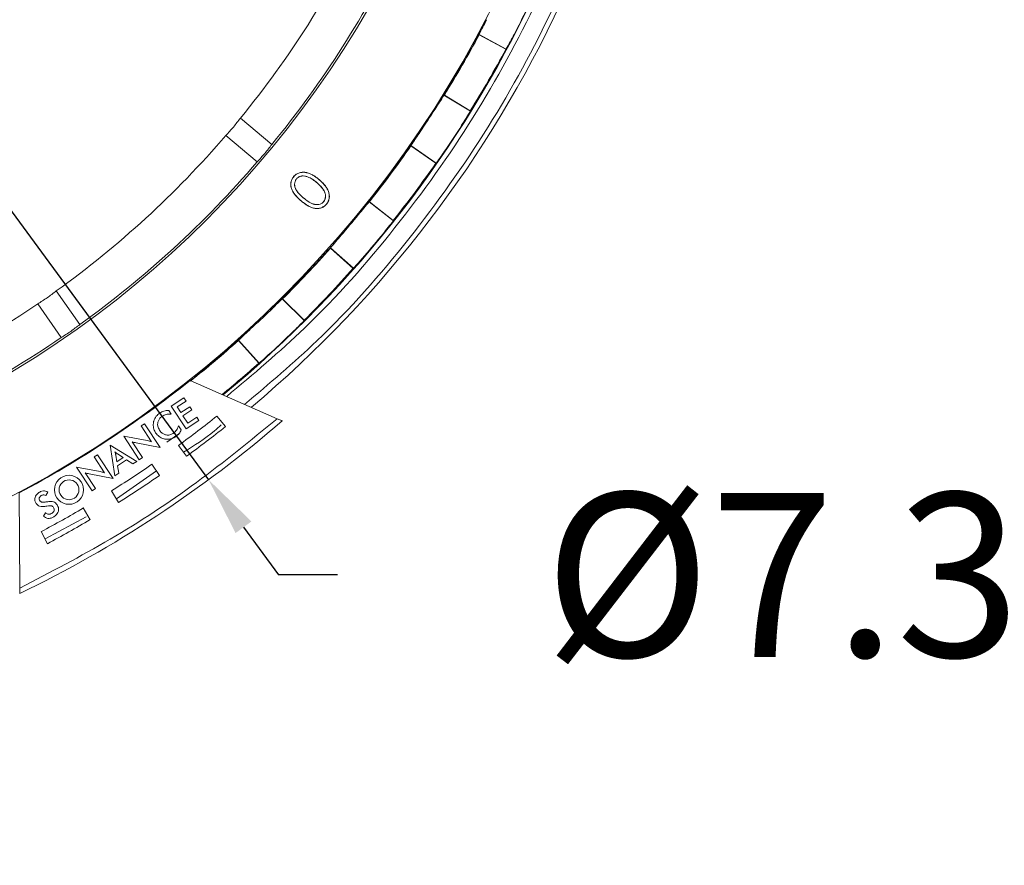
# Model space of a CAD drawing. Extents: x 0 to 113, y 0 to 88.
# Drawn here: x 29 to 32, y 52 to 55 of the extents above; entities that cross this region are included whole.
import ezdxf

# ---------------------------------------------------------------- set-up
doc = ezdxf.new("R2010")
doc.units = 0
doc.header["$LTSCALE"] = 0.75
doc.header["$MEASUREMENT"] = 0
doc.header["$PDMODE"] = 35
doc.layers.get('0').update_dxf_attribs({"linetype": 'CONTINUOUS'})
doc.layers.get('Defpoints').update_dxf_attribs({"linetype": 'CONTINUOUS', "lineweight": 25})
doc.layers.add('A-BRACKET-DETAIL', color=3, linetype='CONTINUOUS', lineweight=0)
doc.styles.get("Standard").update_dxf_attribs({"font": 'ARRomS.shx'})
doc.dimstyles.get("Standard").update_dxf_attribs({"dimtxt": 0.125, "dimasz": 0.18, "dimexe": 0.1, "dimexo": 0.1, "dimgap": 0.09, "dimtad": 0, "dimtih": 1, "dimtoh": 1, "dimzin": 0, "dimdsep": 46, "dimtxsty": 'Standard', "dimcen": 0, "dimclrd": 1, "dimclre": 1, "dimclrt": 4, "dimadec": 0, "dimazin": 0, "dimtfac": 1, "dimtmove": 0, "dimatfit": 3, "dimfxl": 1, "dimtolj": 1, "dimtzin": 0, "dimarcsym": 0})

# ---------------------------------------------------------------- blocks, each defined once
blk = doc.blocks.new('*D22')
at = {"color": 1, "lineweight": -2}
for p, q in [((29.0707, 78.1977), (38.8557, 78.1977)), ((38.7557, 78.0177), (38.7557, 56.9199)), ((38.7557, 34.856), (38.7557, 55.9795)), ((29.1994, 34.676), (38.8557, 34.676))]:
    blk.add_line(p, q, dxfattribs=at)
at = {"color": 1}
for points in [[(38.7857, 78.0177), (38.7257, 78.0177), (38.7557, 78.1977)], [(38.7257, 34.856), (38.7857, 34.856), (38.7557, 34.676)]]:
    blk.add_solid(points, dxfattribs=at)
at = {"layer": 'Defpoints', "color": 0}
for p in [(28.9707, 78.1977), (38.7557, 78.1977), (29.0994, 34.676)]:
    blk.add_point(p, dxfattribs=at)
at = {"color": 4, "insert": (38.7557, 56.4497), "char_height": 0.5, "attachment_point": 5}
blk.add_mtext('\\A1;43.52 [1105.4]', dxfattribs=at)
blk = doc.blocks.new('*D26')
at = {"color": 1, "lineweight": -2}
for p, q in [((25.3331, 59.5538), (25.2265, 59.6988)), ((25.4397, 59.4087), (29.809, 53.465)), ((29.9156, 53.32), (30.0222, 53.1749)), ((30.2022, 53.1749), (30.0222, 53.1749))]:
    blk.add_line(p, q, dxfattribs=at)
at = {"color": 1}
for points in [[(25.3089, 59.536), (25.3573, 59.5715), (25.4397, 59.4087)], [(29.9398, 53.3377), (29.8914, 53.3022), (29.809, 53.465)]]:
    blk.add_solid(points, dxfattribs=at)
at = {"layer": 'Defpoints', "color": 0}
for p in [(25.4397, 59.4087), (29.809, 53.465)]:
    blk.add_point(p, dxfattribs=at)
at = {"color": 4, "insert": (33.1602, 53.1749), "char_height": 0.5, "attachment_point": 5}
blk.add_mtext('\\A1;%%c7.38 [%%c187.4]', dxfattribs=at)

msp = doc.modelspace()

# ---------------------------------------------------------------- linework, layer by layer
at = {"layer": 'A-BRACKET-DETAIL', "linetype": 'Continuous', "lineweight": 15}
for p, q in [((30.6344, 54.8212), (30.6341, 54.8223)), ((30.6341, 54.8223), (30.717, 54.7778)), ((30.7159, 54.7775), (30.6344, 54.8212)), ((30.717, 54.7778), (30.7159, 54.7775)), ((30.5271, 54.6371), (30.5282, 54.6373)), ((30.6075, 54.5881), (30.5271, 54.6371)), ((30.5282, 54.6373), (30.6072, 54.5892)), ((29.9063, 54.5673), (30.0021, 54.487)), ((30.6072, 54.5892), (30.6075, 54.5881)), ((29.9575, 54.4339), (29.8618, 54.5142)), ((30.4265, 54.4827), (30.4263, 54.4838)), ((30.4263, 54.4838), (30.5035, 54.43)), ((30.5024, 54.4298), (30.4265, 54.4827)), ((30.5035, 54.43), (30.5024, 54.4298)), ((30.0687, 54.3885), (30.0685, 54.3887)), ((30.1112, 54.3882), (30.1111, 54.3879)), ((30.0772, 54.3819), (30.0774, 54.3818)), ((30.1386, 54.3709), (30.1388, 54.3711)), ((30.1461, 54.3795), (30.1463, 54.3797)), ((30.0918, 54.3148), (30.0916, 54.3146)), ((30.1686, 54.3046), (30.1684, 54.3048)), ((30.2985, 54.3123), (30.2996, 54.3124)), ((30.3727, 54.2543), (30.2985, 54.3123)), ((30.2996, 54.3124), (30.3725, 54.2554)), ((30.3725, 54.2554), (30.3727, 54.2543)), ((30.1807, 54.1706), (30.1806, 54.1717)), ((30.1806, 54.1717), (30.251, 54.1093)), ((30.2499, 54.1092), (30.1807, 54.1706)), ((30.251, 54.1093), (30.2499, 54.1092)), ((29.3447, 54.0404), (29.4164, 53.938)), ((29.3596, 53.8983), (29.2879, 54.0007)), ((30.0338, 54.0162), (30.0349, 54.0162)), ((30.1007, 53.95), (30.0338, 54.0162)), ((30.0349, 54.0162), (30.1007, 53.9511)), ((30.1007, 53.9511), (30.1007, 53.95)), ((29.9003, 53.8892), (29.9003, 53.8903)), ((29.9003, 53.8903), (29.9631, 53.8201)), ((29.962, 53.8202), (29.9003, 53.8892)), ((29.9631, 53.8201), (29.962, 53.8202)), ((29.7529, 53.7675), (29.7497, 53.7689)), ((29.7529, 53.7675), (30.0187, 53.6509)), ((29.734, 53.7144), (29.6954, 53.689)), ((29.7129, 53.6868), (29.7403, 53.7048)), ((29.7403, 53.7048), (29.734, 53.7144)), ((29.6945, 53.6643), (29.6876, 53.676)), ((29.6954, 53.689), (29.7409, 53.6198)), ((29.7243, 53.6695), (29.7129, 53.6868)), ((29.7517, 53.6875), (29.7243, 53.6695)), ((29.7308, 53.6596), (29.7582, 53.6776)), ((29.7582, 53.6776), (29.7517, 53.6875)), ((29.7455, 53.6373), (29.7308, 53.6596)), ((29.7409, 53.6198), (29.7795, 53.6452)), ((29.7729, 53.6553), (29.7455, 53.6373)), ((29.7795, 53.6452), (29.7729, 53.6553)), ((29.8344, 53.6587), (29.8608, 53.6269)), ((29.614, 53.6355), (29.6036, 53.6287)), ((29.6036, 53.6287), (29.6352, 53.5807)), ((29.6612, 53.5636), (29.614, 53.6355)), ((29.7258, 53.6165), (29.7174, 53.6292)), ((29.6221, 53.5841), (29.5504, 53.5975)), ((29.5504, 53.5975), (29.5976, 53.5256)), ((29.608, 53.5324), (29.5764, 53.5805)), ((29.5881, 53.5772), (29.6612, 53.5636)), ((29.6814, 53.5789), (29.7183, 53.6044)), ((29.5902, 53.5207), (29.5094, 53.5706)), ((29.5094, 53.5706), (29.5232, 53.4767)), ((29.7419, 53.5363), (29.7176, 53.5696)), ((29.4703, 53.541), (29.4599, 53.5342)), ((29.4599, 53.5342), (29.4915, 53.4862)), ((29.5176, 53.4691), (29.4703, 53.541)), ((29.5293, 53.5197), (29.526, 53.5401)), ((29.5486, 53.5323), (29.5293, 53.5197)), ((29.5312, 53.5435), (29.5486, 53.5323)), ((29.5314, 53.5076), (29.5587, 53.5256)), ((29.5587, 53.5256), (29.5783, 53.5129)), ((29.5783, 53.5129), (29.5902, 53.5207)), ((29.5976, 53.5256), (29.608, 53.5324)), ((29.4784, 53.4897), (29.4067, 53.5031)), ((29.4067, 53.5031), (29.454, 53.4312)), ((29.4643, 53.438), (29.4327, 53.4861)), ((29.5279, 53.4069), (29.6501, 53.4915)), ((29.535, 53.4845), (29.5314, 53.5076)), ((29.6361, 53.5119), (29.6594, 53.4779)), ((29.4445, 53.4827), (29.5176, 53.4691)), ((29.5232, 53.4767), (29.535, 53.4845)), ((29.3129, 53.4168), (29.3187, 53.4272)), ((29.454, 53.4312), (29.4643, 53.438)), ((29.5346, 53.3958), (29.5133, 53.4311)), ((29.2331, 53.1344), (29.2315, 53.4246)), ((29.4271, 53.3787), (29.4481, 53.3431)), ((29.3122, 53.3637), (29.3059, 53.3537)), ((29.3104, 53.2844), (29.4358, 53.3516)), ((29.3178, 53.2699), (29.299, 53.3067))]:
    msp.add_line(p, q, dxfattribs=at)
at = {"layer": 'A-BRACKET-DETAIL', "linetype": 'Continuous', "lineweight": 15, "flags": 128}
for points in [[(30.0989, 54.3236), (30.0989, 54.3237), (30.099, 54.3238)], [(30.1601, 54.3124), (30.16, 54.3125), (30.1599, 54.3125)]]:
    msp.add_lwpolyline(points, dxfattribs=at)
at = {"layer": 'A-BRACKET-DETAIL', "linetype": 'Continuous', "lineweight": 15}
for centre, radius in [((27.6244, 56.4369), 3.4119), ((27.6244, 56.4369), 3.0815), ((29.3834, 53.4341), 0.0442), ((29.3834, 53.4342), 0.0302)]:
    msp.add_circle(centre, radius, dxfattribs=at)
for centre, radius, start, end in [((27.6244, 56.4369), 3.5115, 309.4012, 360), ((27.6244, 56.4369), 3.5957, 310.0804, 360), ((27.6244, 56.4369), 2.95, 320.6728, 334.3272), ((27.6244, 56.4369), 3.075, 320.6455, 334.3545), ((27.6244, 56.4369), 3.51, 332.6118, 334.0548), ((27.6244, 56.4369), 3.415, 327.3534, 332.6345), ((27.6244, 56.4369), 3.4162, 328.213, 331.7751), ((27.6244, 56.4369), 3.51, 327.3881, 332.6118), ((27.6244, 56.4369), 3.5088, 328.2242, 331.7756), ((27.6244, 56.4369), 3.415, 325.9678, 327.3534), ((27.6244, 56.4369), 3.51, 325.9451, 327.3881), ((27.6244, 56.4369), 2.95, 305.6728, 319.3272), ((27.6244, 56.4369), 3.415, 320.6867, 325.9678), ((27.6244, 56.4369), 3.4162, 321.5464, 325.1084), ((27.6244, 56.4369), 3.51, 320.7215, 325.9451), ((27.6244, 56.4369), 3.075, 305.6455, 319.3545), ((27.6244, 56.4369), 3.5088, 321.5575, 325.109), ((27.6244, 56.4369), 3.415, 319.3012, 320.6867), ((27.6244, 56.4369), 3.415, 314.0201, 319.3012), ((27.6244, 56.4369), 3.51, 319.2785, 320.7215), ((27.6244, 56.4369), 3.4162, 314.8797, 318.4418), ((27.6244, 56.4369), 3.51, 314.0548, 319.2785), ((27.6244, 56.4369), 3.5088, 314.8909, 318.4423), ((27.6244, 56.4369), 2.95, 290.6728, 304.3272), ((27.6244, 56.4369), 3.415, 312.6345, 314.0201), ((27.6244, 56.4369), 3.415, 308.5543, 312.6345), ((27.6244, 56.4369), 3.51, 312.6118, 314.0548), ((27.6244, 56.4369), 3.075, 290.6455, 304.3545), ((27.6244, 56.4369), 3.4162, 308.5614, 311.7751), ((27.6244, 56.4369), 3.51, 309.3889, 312.6118), ((27.6244, 56.4369), 3.5088, 309.3788, 311.7756), ((27.6244, 56.4369), 3.4142, 298.0813, 308.5689), ((27.6244, 56.4369), 3.6885, 295.8612, 310.789), ((27.6244, 56.4369), 3.55, 306.1314, 308.5032), ((27.6244, 56.4369), 3.5913, 306.1314, 308.5161), ((29.6004, 53.6427), 0.0666, 248.8506, 259.3873), ((29.4567, 53.548), 0.0664, 248.834, 259.4071), ((27.6244, 56.4369), 3.55, 302.1471, 304.5189), ((27.6244, 56.4369), 3.5913, 302.1341, 304.5189), ((27.6244, 56.4369), 3.55, 298.1471, 300.5189), ((27.6244, 56.4369), 3.5913, 298.1341, 300.5189)]:
    msp.add_arc(centre, radius, start, end, dxfattribs=at)
for centre, major_axis, ratio, start_param, end_param in [((27.6103, 56.4106), (-1.6143, -3.0101), 0.999962, 1.579394, 1.594164), ((27.6388, 56.4639), (-1.6588, -3.0931), 0.999962, 1.561944, 1.576315), ((27.6399, 56.4623), (-1.7779, -2.9168), 0.999962, 1.539686, 1.554457), ((27.567, 56.3685), (-1.8986, -2.2627), 0.999543, 1.601034, 1.61277), ((27.6084, 56.4107), (-1.8267, -2.9968), 0.999962, 1.557742, 1.572114), ((27.6818, 56.5053), (-1.8986, -2.2627), 0.999543, 1.528823, 1.540559), ((27.6073, 56.4124), (-1.9529, -2.8024), 0.999962, 1.579394, 1.594164), ((27.5645, 56.3656), (-1.9791, -2.3585), 0.999543, 1.601034, 1.612293), ((27.6842, 56.5082), (-1.9791, -2.3585), 0.999543, 1.5293, 1.540559), ((27.6419, 56.462), (-2.0067, -2.8796), 0.999962, 1.561944, 1.576315), ((27.6427, 56.4603), (-2.1045, -2.6907), 0.999962, 1.539686, 1.554457), ((27.6055, 56.4127), (-2.1622, -2.7644), 0.999962, 1.557742, 1.572114), ((27.6046, 56.4146), (-2.265, -2.5567), 0.999962, 1.579394, 1.594164), ((27.6447, 56.4598), (-2.3274, -2.6272), 0.999962, 1.561944, 1.576315), ((27.5512, 56.3856), (2.4196, 1.6942), 0.999543, 4.742627, 4.754362), ((27.6975, 56.4881), (2.4196, 1.6942), 0.999543, 4.670416, 4.682151), ((27.6453, 56.4581), (-2.4026, -2.4282), 0.999962, 1.539686, 1.554457), ((27.5481, 56.3835), (2.5221, 1.766), 0.999543, 4.742627, 4.753885), ((27.6028, 56.4151), (-2.4685, -2.4947), 0.999962, 1.557742, 1.572114), ((27.7006, 56.4903), (2.5221, 1.766), 0.999543, 4.670893, 4.682151), ((27.6021, 56.417), (2.5465, 2.2765), 0.999962, 4.720987, 4.735756), ((27.6472, 56.4573), (2.6167, 2.3392), 0.999962, 4.703537, 4.717908)]:
    msp.add_ellipse(centre, major_axis=major_axis, ratio=ratio, start_param=start_param, end_param=end_param, dxfattribs=at)
for points, knots in [([(29.8644, 53.7186), (29.9451, 53.7865), (30.131, 53.9429), (30.3833, 54.2291), (30.6223, 54.5643), (30.8182, 54.9236), (30.9699, 55.2975), (31.0752, 55.6785), (31.1392, 56.059), (31.147, 56.3121), (31.1508, 56.4369)], [0, 0, 0, 0, 0.101768, 0.234383, 0.366955, 0.498588, 0.628582, 0.755669, 0.879631, 1, 1, 1, 1]), ([(29.919, 53.6946), (29.9939, 53.7577), (30.1756, 53.9108), (30.4253, 54.1949), (30.6682, 54.5351), (30.8671, 54.9001), (31.0212, 55.2798), (31.1282, 55.6667), (31.1932, 56.0531), (31.2011, 56.3102), (31.205, 56.4369)], [0, 0, 0, 0, 0.093847, 0.227639, 0.361375, 0.494169, 0.625315, 0.753516, 0.878568, 1, 1, 1, 1]), ([(30.0916, 54.3146), (30.0889, 54.317), (30.0861, 54.3194), (30.0809, 54.3244), (30.0783, 54.327), (30.0734, 54.3324), (30.0711, 54.3352), (30.067, 54.3412), (30.0652, 54.3444), (30.0623, 54.351), (30.0611, 54.3545), (30.0598, 54.3616), (30.0596, 54.3653), (30.0604, 54.3726), (30.0613, 54.3761), (30.0635, 54.3811), (30.0643, 54.3827), (30.0662, 54.3858), (30.0673, 54.3873), (30.0685, 54.3887)], [0, 0, 0, 0, 0.125, 0.125, 0.25, 0.25, 0.375, 0.375, 0.5, 0.5, 0.625, 0.625, 0.75, 0.75, 0.875, 0.875, 0.9375, 0.9375, 1, 1, 1, 1]), ([(30.0687, 54.3885), (30.0675, 54.3871), (30.0665, 54.3857), (30.0645, 54.3826), (30.0637, 54.381), (30.0616, 54.376), (30.0606, 54.3725), (30.0599, 54.3653), (30.06, 54.3617), (30.0614, 54.3546), (30.0625, 54.3511), (30.0655, 54.3445), (30.0672, 54.3413), (30.0713, 54.3354), (30.0736, 54.3325), (30.0785, 54.3271), (30.081, 54.3246), (30.0863, 54.3196), (30.089, 54.3172), (30.0918, 54.3148)], [0.0000665, 0.0000665, 0.0000665, 0.0000665, 0.0625, 0.0625, 0.125, 0.125, 0.25, 0.25, 0.375, 0.375, 0.5, 0.5, 0.625, 0.625, 0.75, 0.75, 0.875, 0.875, 0.9999785, 0.9999785, 0.9999785, 0.9999785]), ([(30.0685, 54.3887), (30.0697, 54.39), (30.0709, 54.3914), (30.0737, 54.3939), (30.0751, 54.395), (30.0797, 54.398), (30.0831, 54.3995), (30.0901, 54.4017), (30.0937, 54.4022), (30.1011, 54.4022), (30.1047, 54.4018), (30.1119, 54.4002), (30.1154, 54.3991), (30.1221, 54.3963), (30.1254, 54.3945), (30.1317, 54.3908), (30.1347, 54.3887), (30.1406, 54.3844), (30.1435, 54.3821), (30.1463, 54.3797)], [0, 0, 0, 0, 0.0625, 0.0625, 0.125, 0.125, 0.25, 0.25, 0.375, 0.375, 0.5, 0.5, 0.625, 0.625, 0.75, 0.75, 0.875, 0.875, 1, 1, 1, 1]), ([(30.1461, 54.3795), (30.1433, 54.3819), (30.1405, 54.3842), (30.1346, 54.3885), (30.1315, 54.3906), (30.1253, 54.3943), (30.122, 54.396), (30.1153, 54.3989), (30.1118, 54.4), (30.1047, 54.4016), (30.1011, 54.402), (30.0938, 54.4019), (30.0901, 54.4014), (30.0832, 54.3993), (30.0798, 54.3978), (30.0753, 54.3948), (30.0738, 54.3936), (30.0711, 54.3912), (30.0699, 54.3899), (30.0687, 54.3885)], [0.0000272, 0.0000272, 0.0000272, 0.0000272, 0.125, 0.125, 0.25, 0.25, 0.375, 0.375, 0.5, 0.5, 0.625, 0.625, 0.75, 0.75, 0.875, 0.875, 0.9375, 0.9375, 0.9999339, 0.9999339, 0.9999339, 0.9999339]), ([(30.1112, 54.3882), (30.1112, 54.3882), (30.1112, 54.3882), (30.1112, 54.3882), (30.1097, 54.3887), (30.1083, 54.3892), (30.1053, 54.3901), (30.1038, 54.3904), (30.0992, 54.3911), (30.0961, 54.3912), (30.09, 54.3902), (30.0871, 54.3892), (30.083, 54.387), (30.0817, 54.3862), (30.0793, 54.3842), (30.0782, 54.3831), (30.0772, 54.3819), (30.0772, 54.3819), (30.0772, 54.3819), (30.0772, 54.3819)], [-0.000366, -0.000366, -0.000366, -0.000366, -0.000304, -0.000304, -0.000304, 0.124696, 0.124696, 0.249696, 0.249696, 0.499696, 0.499696, 0.749696, 0.749696, 0.874696, 0.874696, 0.999696, 0.999696, 0.999696, 1.000062, 1.000062, 1.000062, 1.000062]), ([(30.1111, 54.3879), (30.1096, 54.3885), (30.1082, 54.389), (30.1053, 54.3898), (30.1038, 54.3901), (30.0992, 54.3908), (30.0961, 54.3909), (30.0901, 54.3899), (30.0872, 54.3889), (30.0831, 54.3868), (30.0818, 54.386), (30.0795, 54.384), (30.0784, 54.3829), (30.0774, 54.3818)], [0, 0, 0, 0, 0.125, 0.125, 0.25, 0.25, 0.5, 0.5, 0.75, 0.75, 0.875, 0.875, 1, 1, 1, 1]), ([(30.1386, 54.3709), (30.1365, 54.3727), (30.1344, 54.3744), (30.13, 54.3776), (30.1278, 54.3792), (30.1232, 54.3821), (30.1209, 54.3834), (30.1161, 54.3859), (30.1136, 54.387), (30.1111, 54.3879)], [0, 0, 0, 0, 0.25, 0.25, 0.5, 0.5, 0.75, 0.75, 1, 1, 1, 1]), ([(30.1388, 54.3711), (30.1388, 54.3711), (30.1388, 54.3711), (30.1388, 54.3711), (30.1367, 54.3729), (30.1346, 54.3746), (30.1302, 54.3778), (30.128, 54.3794), (30.1234, 54.3823), (30.121, 54.3836), (30.1162, 54.3861), (30.1137, 54.3872), (30.1112, 54.3882), (30.1112, 54.3882), (30.1112, 54.3882), (30.1112, 54.3882)], [-0.00007, -0.00007, -0.00007, -0.00007, -0.000016, -0.000016, -0.000016, 0.249984, 0.249984, 0.499984, 0.499984, 0.749984, 0.749984, 0.999984, 0.999984, 0.999984, 1.000054, 1.000054, 1.000054, 1.000054]), ([(30.0772, 54.3819), (30.0772, 54.3819), (30.0772, 54.3819), (30.0772, 54.3819), (30.0763, 54.3808), (30.0754, 54.3796), (30.074, 54.3771), (30.0734, 54.3757), (30.0719, 54.3716), (30.0714, 54.3687), (30.0712, 54.3629), (30.0717, 54.36), (30.0731, 54.3544), (30.0743, 54.3517), (30.0783, 54.344), (30.0821, 54.3395), (30.0901, 54.3312), (30.0945, 54.3273), (30.0989, 54.3236), (30.0989, 54.3236), (30.0989, 54.3236), (30.0989, 54.3236)], [-0.000016, -0.000016, -0.000016, -0.000016, 0.000178, 0.000178, 0.000178, 0.062678, 0.062678, 0.125178, 0.125178, 0.250178, 0.250178, 0.375178, 0.375178, 0.500178, 0.500178, 0.750178, 0.750178, 1.000178, 1.000178, 1.000178, 1.000194, 1.000194, 1.000194, 1.000194]), ([(30.0774, 54.3818), (30.0765, 54.3806), (30.0756, 54.3795), (30.0742, 54.377), (30.0736, 54.3756), (30.0722, 54.3715), (30.0717, 54.3687), (30.0715, 54.3629), (30.0719, 54.36), (30.0734, 54.3544), (30.0745, 54.3518), (30.0786, 54.3441), (30.0823, 54.3397), (30.0903, 54.3313), (30.0946, 54.3275), (30.099, 54.3238)], [0, 0, 0, 0, 0.0625, 0.0625, 0.125, 0.125, 0.25, 0.25, 0.375, 0.375, 0.5, 0.5, 0.75, 0.75, 1, 1, 1, 1]), ([(30.1599, 54.3125), (30.1607, 54.3137), (30.1616, 54.3148), (30.163, 54.3173), (30.1636, 54.3187), (30.165, 54.3228), (30.1655, 54.3256), (30.1656, 54.3314), (30.1652, 54.3343), (30.1636, 54.3398), (30.1625, 54.3425), (30.1585, 54.3502), (30.155, 54.3548), (30.1492, 54.3612), (30.1471, 54.3632), (30.143, 54.3672), (30.1408, 54.3691), (30.1386, 54.3709)], [0, 0, 0, 0, 0.0625, 0.0625, 0.125, 0.125, 0.25, 0.25, 0.375, 0.375, 0.5, 0.5, 0.75, 0.75, 0.875, 0.875, 1, 1, 1, 1]), ([(30.1601, 54.3124), (30.1601, 54.3124), (30.1601, 54.3124), (30.1601, 54.3124), (30.1609, 54.3135), (30.1618, 54.3147), (30.1633, 54.3172), (30.1638, 54.3186), (30.1653, 54.3227), (30.1657, 54.3256), (30.1659, 54.3314), (30.1654, 54.3343), (30.1639, 54.3399), (30.1627, 54.3426), (30.1587, 54.3503), (30.1552, 54.355), (30.1494, 54.3614), (30.1473, 54.3634), (30.1431, 54.3674), (30.141, 54.3693), (30.1388, 54.3711), (30.1388, 54.3711), (30.1388, 54.3711), (30.1388, 54.3711)], [-0.000025, -0.000025, -0.000025, -0.000025, 0.000152, 0.000152, 0.000152, 0.062652, 0.062652, 0.125152, 0.125152, 0.250152, 0.250152, 0.375152, 0.375152, 0.500152, 0.500152, 0.750152, 0.750152, 0.875152, 0.875152, 1.000152, 1.000152, 1.000152, 1.000177, 1.000177, 1.000177, 1.000177]), ([(30.1684, 54.3048), (30.1696, 54.3062), (30.1707, 54.3076), (30.1726, 54.3107), (30.1735, 54.3123), (30.1749, 54.3157), (30.1755, 54.3174), (30.1764, 54.3209), (30.1768, 54.3227), (30.1774, 54.3281), (30.1773, 54.3318), (30.1761, 54.339), (30.1749, 54.3425), (30.1722, 54.3493), (30.1705, 54.3525), (30.1665, 54.3586), (30.1643, 54.3615), (30.1571, 54.3698), (30.1517, 54.3748), (30.1461, 54.3795)], [0.0000611, 0.0000611, 0.0000611, 0.0000611, 0.0625, 0.0625, 0.125, 0.125, 0.1875, 0.1875, 0.25, 0.25, 0.375, 0.375, 0.5, 0.5, 0.625, 0.625, 0.75, 0.75, 0.9999728, 0.9999728, 0.9999728, 0.9999728]), ([(30.1463, 54.3797), (30.1518, 54.375), (30.1573, 54.37), (30.1645, 54.3617), (30.1667, 54.3588), (30.1707, 54.3526), (30.1724, 54.3494), (30.1752, 54.3426), (30.1763, 54.3391), (30.1776, 54.3318), (30.1777, 54.3281), (30.1771, 54.3227), (30.1767, 54.3209), (30.1758, 54.3173), (30.1752, 54.3156), (30.1737, 54.3122), (30.1729, 54.3106), (30.1709, 54.3075), (30.1698, 54.306), (30.1686, 54.3046)], [0, 0, 0, 0, 0.25, 0.25, 0.375, 0.375, 0.5, 0.5, 0.625, 0.625, 0.75, 0.75, 0.8125, 0.8125, 0.875, 0.875, 0.9375, 0.9375, 1, 1, 1, 1]), ([(30.1686, 54.3046), (30.1674, 54.3032), (30.1662, 54.3019), (30.1635, 54.2995), (30.1621, 54.2984), (30.1575, 54.2953), (30.1541, 54.2939), (30.1471, 54.2918), (30.1435, 54.2914), (30.1362, 54.2914), (30.1326, 54.2919), (30.1255, 54.2937), (30.122, 54.2949), (30.1154, 54.2979), (30.1122, 54.2997), (30.1061, 54.3036), (30.1031, 54.3057), (30.0973, 54.31), (30.0945, 54.3123), (30.0916, 54.3146)], [0, 0, 0, 0, 0.0625, 0.0625, 0.125, 0.125, 0.25, 0.25, 0.375, 0.375, 0.5, 0.5, 0.625, 0.625, 0.75, 0.75, 0.875, 0.875, 1, 1, 1, 1]), ([(30.0918, 54.3148), (30.0946, 54.3125), (30.0974, 54.3102), (30.1033, 54.3059), (30.1062, 54.3038), (30.1124, 54.2999), (30.1156, 54.2981), (30.1221, 54.2951), (30.1256, 54.2939), (30.1326, 54.2922), (30.1362, 54.2917), (30.1435, 54.2916), (30.1471, 54.2921), (30.154, 54.2941), (30.1574, 54.2956), (30.1619, 54.2986), (30.1633, 54.2997), (30.166, 54.3021), (30.1672, 54.3034), (30.1684, 54.3048)], [0.0000214, 0.0000214, 0.0000214, 0.0000214, 0.125, 0.125, 0.25, 0.25, 0.375, 0.375, 0.5, 0.5, 0.625, 0.625, 0.75, 0.75, 0.875, 0.875, 0.9375, 0.9375, 0.9999384, 0.9999384, 0.9999384, 0.9999384]), ([(30.0989, 54.3236), (30.0989, 54.3236), (30.0989, 54.3236), (30.0989, 54.3236), (30.1033, 54.3199), (30.1078, 54.3163), (30.115, 54.3115), (30.1175, 54.31), (30.1213, 54.3079), (30.1226, 54.3073), (30.1253, 54.3061), (30.1266, 54.3057), (30.1308, 54.3043), (30.1336, 54.3037), (30.1394, 54.3031), (30.1423, 54.3033), (30.148, 54.3044), (30.1508, 54.3054), (30.1546, 54.3075), (30.1558, 54.3084), (30.1581, 54.3102), (30.1591, 54.3113), (30.16, 54.3124), (30.16, 54.3124), (30.1601, 54.3124), (30.1601, 54.3124)], [-0.000177, -0.000177, -0.000177, -0.000177, -0.000162, -0.000162, -0.000162, 0.249838, 0.249838, 0.374838, 0.374838, 0.437338, 0.437338, 0.499838, 0.499838, 0.624838, 0.624838, 0.749838, 0.749838, 0.874838, 0.874838, 0.937338, 0.937338, 0.999838, 0.999838, 0.999838, 1.000016, 1.000016, 1.000016, 1.000016]), ([(30.099, 54.3238), (30.1034, 54.3201), (30.108, 54.3165), (30.1152, 54.3117), (30.1176, 54.3102), (30.1214, 54.3082), (30.1227, 54.3075), (30.1254, 54.3064), (30.1267, 54.3059), (30.1308, 54.3046), (30.1337, 54.3039), (30.1394, 54.3034), (30.1423, 54.3035), (30.148, 54.3047), (30.1507, 54.3057), (30.1545, 54.3078), (30.1557, 54.3086), (30.1579, 54.3104), (30.1589, 54.3115), (30.1599, 54.3125)], [0, 0, 0, 0, 0.25, 0.25, 0.375, 0.375, 0.4375, 0.4375, 0.5, 0.5, 0.625, 0.625, 0.75, 0.75, 0.875, 0.875, 0.9375, 0.9375, 1, 1, 1, 1]), ([(29.6606, 53.6685), (29.6566, 53.6653), (29.6482, 53.6588), (29.6429, 53.6481), (29.6414, 53.6418), (29.6412, 53.6409)], [0, 0, 0, 0, 0.440073, 0.915632, 1, 1, 1, 1]), ([(29.6876, 53.676), (29.6851, 53.676), (29.6801, 53.6759), (29.6707, 53.6741), (29.6646, 53.6707), (29.6606, 53.6685)], [0, 0, 0, 0, 0.263814, 0.52467, 1, 1, 1, 1]), ([(30.0187, 53.6509), (29.9375, 53.5847), (29.7752, 53.4523), (29.5121, 53.2792), (29.3261, 53.1827), (29.2331, 53.1344)], [0, 0, 0, 0, 0.333296, 0.666713, 1, 1, 1, 1]), ([(29.6412, 53.6409), (29.6406, 53.6359), (29.6396, 53.6262), (29.6434, 53.615), (29.6468, 53.6094), (29.6477, 53.6079)], [0, 0, 0, 0, 0.428369, 0.844902, 1, 1, 1, 1]), ([(29.6595, 53.6155), (29.6574, 53.6195), (29.6537, 53.6264), (29.6534, 53.6377), (29.6564, 53.6468), (29.6617, 53.6539), (29.666, 53.6571), (29.6679, 53.6584)], [0, 0, 0, 0, 0.275924, 0.47233, 0.669139, 0.85863, 1, 1, 1, 1]), ([(29.6679, 53.6584), (29.6718, 53.6605), (29.6796, 53.6646), (29.6892, 53.6649), (29.694, 53.6644), (29.6945, 53.6643)], [0, 0, 0, 0, 0.478259, 0.940051, 1, 1, 1, 1]), ([(30.0339, 53.6443), (30.0338, 53.6443), (30.0336, 53.6444), (30.0314, 53.6454), (30.0281, 53.6468), (30.0237, 53.6487), (30.0204, 53.6502), (30.0187, 53.6509)], [0, 0, 0, 0, 0.1863938, 0.3725263, 0.5656802, 0.7765672, 1, 1, 1, 1]), ([(29.6477, 53.6079), (29.6509, 53.6039), (29.6574, 53.5957), (29.6681, 53.5904), (29.6743, 53.589), (29.6753, 53.5888)], [0, 0, 0, 0, 0.44257, 0.908809, 1, 1, 1, 1]), ([(29.7008, 53.6058), (29.6975, 53.6041), (29.6911, 53.6007), (29.6805, 53.6006), (29.6711, 53.6039), (29.6641, 53.6092), (29.6609, 53.6136), (29.6595, 53.6155)], [0, 0, 0, 0, 0.231495, 0.454841, 0.651308, 0.852522, 1, 1, 1, 1]), ([(29.7174, 53.6292), (29.7166, 53.6268), (29.7144, 53.6201), (29.7088, 53.6118), (29.703, 53.6074), (29.7008, 53.6058)], [0, 0, 0, 0, 0.256943, 0.725894, 1, 1, 1, 1]), ([(29.7085, 53.5959), (29.7106, 53.5974), (29.7146, 53.6003), (29.721, 53.6068), (29.7239, 53.6128), (29.7258, 53.6165)], [0, 0, 0, 0, 0.275868, 0.540778, 1, 1, 1, 1]), ([(29.7329, 53.5487), (29.7654, 53.5691), (29.8057, 53.5943), (29.841, 53.626), (29.8478, 53.6321)], [0, 0, 0, 0, 0.807007, 1, 1, 1, 1]), ([(29.6352, 53.5807), (29.6341, 53.581), (29.6319, 53.5817), (29.6276, 53.5829), (29.6243, 53.5837), (29.6221, 53.5841)], [0, 0, 0, 0, 0.25004, 0.500097, 1, 1, 1, 1]), ([(29.6753, 53.5888), (29.6802, 53.5883), (29.6898, 53.5874), (29.7011, 53.5914), (29.7068, 53.5949), (29.7085, 53.5959)], [0, 0, 0, 0, 0.417394, 0.825391, 1, 1, 1, 1]), ([(29.526, 53.5401), (29.5259, 53.5409), (29.5255, 53.5425), (29.5247, 53.5457), (29.5239, 53.548), (29.5234, 53.5496)], [0, 0, 0, 0, 0.2501, 0.500192, 1, 1, 1, 1]), ([(29.5234, 53.5496), (29.524, 53.5491), (29.5253, 53.548), (29.5278, 53.5459), (29.5298, 53.5444), (29.5312, 53.5435)], [0, 0, 0, 0, 0.250051, 0.500105, 1, 1, 1, 1]), ([(29.4915, 53.4862), (29.4904, 53.4865), (29.4883, 53.4872), (29.4839, 53.4885), (29.4806, 53.4892), (29.4784, 53.4897)], [0, 0, 0, 0, 0.250054, 0.500104, 1, 1, 1, 1]), ([(29.3187, 53.4272), (29.3165, 53.4285), (29.3123, 53.4309), (29.3045, 53.4312), (29.2974, 53.4292), (29.2931, 53.4266), (29.2913, 53.4255)], [0, 0, 0, 0, 0.260615, 0.483943, 0.77968, 1, 1, 1, 1]), ([(29.2913, 53.4255), (29.2883, 53.4231), (29.2833, 53.4192), (29.2794, 53.4111), (29.2787, 53.4038), (29.2802, 53.3975), (29.2822, 53.3942), (29.2829, 53.3929)], [0, 0, 0, 0, 0.298674, 0.496574, 0.695243, 0.879048, 1, 1, 1, 1]), ([(29.2943, 53.4012), (29.2937, 53.4023), (29.2926, 53.4043), (29.2924, 53.4078), (29.2932, 53.4108), (29.2952, 53.4139), (29.2973, 53.4155), (29.2985, 53.4164)], [0, 0, 0, 0, 0.212096, 0.388458, 0.564864, 0.744539, 1, 1, 1, 1]), ([(29.3156, 53.3976), (29.3122, 53.397), (29.3071, 53.3961), (29.3006, 53.3963), (29.2969, 53.3981), (29.2952, 53.4), (29.2945, 53.401), (29.2943, 53.4012)], [0, 0, 0, 0, 0.445456, 0.6843, 0.829499, 0.974485, 1, 1, 1, 1]), ([(29.2985, 53.4164), (29.2998, 53.4171), (29.3025, 53.4186), (29.3077, 53.4188), (29.311, 53.4176), (29.3129, 53.4168)], [0, 0, 0, 0, 0.299562, 0.601131, 1, 1, 1, 1]), ([(29.347, 53.3888), (29.3454, 53.3909), (29.3426, 53.3946), (29.3356, 53.3981), (29.3264, 53.399), (29.3196, 53.3981), (29.3156, 53.3976)], [0, 0, 0, 0, 0.217956, 0.402787, 0.654032, 1, 1, 1, 1]), ([(29.2829, 53.3929), (29.2845, 53.3908), (29.2874, 53.3871), (29.2946, 53.3837), (29.3043, 53.3829), (29.3116, 53.3838), (29.3158, 53.3843)], [0, 0, 0, 0, 0.209666, 0.387912, 0.644635, 1, 1, 1, 1]), ([(29.3158, 53.3843), (29.319, 53.3848), (29.3239, 53.3856), (29.3301, 53.3853), (29.3338, 53.3833), (29.3352, 53.3815), (29.336, 53.3805)], [0, 0, 0, 0, 0.444597, 0.682256, 0.83304, 1, 1, 1, 1]), ([(29.336, 53.3805), (29.3368, 53.3789), (29.3382, 53.3762), (29.3383, 53.3719), (29.3371, 53.3684), (29.3349, 53.3653), (29.3328, 53.3638), (29.3318, 53.363)], [0, 0, 0, 0, 0.265065, 0.444342, 0.62373, 0.805087, 1, 1, 1, 1]), ([(29.3381, 53.3524), (29.3416, 53.3551), (29.3473, 53.3596), (29.3514, 53.3686), (29.352, 53.3764), (29.3502, 53.3833), (29.348, 53.3871), (29.347, 53.3888)], [0, 0, 0, 0, 0.315122, 0.499867, 0.685218, 0.861035, 1, 1, 1, 1]), ([(29.3059, 53.3537), (29.3079, 53.352), (29.3117, 53.3489), (29.3189, 53.3467), (29.3271, 53.347), (29.3336, 53.3495), (29.3372, 53.3518), (29.3381, 53.3524)], [0, 0, 0, 0, 0.2159834, 0.4226107, 0.6291828, 0.9112316, 1, 1, 1, 1]), ([(29.3318, 53.363), (29.3298, 53.3619), (29.3265, 53.3601), (29.3211, 53.3595), (29.3165, 53.3606), (29.3137, 53.3624), (29.3124, 53.3636), (29.3122, 53.3637)], [0, 0, 0, 0, 0.311938, 0.532747, 0.754371, 0.965442, 1, 1, 1, 1]), ([(29.2331, 53.1344), (29.2332, 53.1324), (29.2332, 53.1283), (29.2332, 53.123), (29.2332, 53.1193), (29.2332, 53.1179), (29.2332, 53.1178), (29.2332, 53.1178)], [0, 0, 0, 0, 0.2429435, 0.4863563, 0.715226, 0.9204213, 1, 1, 1, 1])]:
    msp.add_open_spline(points, degree=3, knots=knots, dxfattribs=at)

# ---------------------------------------------------------------- dimensions: what is measured, and where the dimension line sits
dim = msp.add_linear_dim(base=(38.7557, 78.1977), p1=(29.0994, 34.676), p2=(28.9707, 78.1977), angle=90, dimstyle='Standard', override={"dimtxt": 0.5})
dim.commit()
dim.dimension.update_dxf_attribs({"geometry": '*D22', "text_midpoint": (38.7557, 56.4497), "dimtype": 160})
dim = msp.add_diameter_dim_2p(p1=(25.4397, 59.4087), p2=(29.809, 53.465), dimstyle='Standard', override={"dimtxt": 0.5})
dim.commit()
dim.dimension.update_dxf_attribs({"geometry": '*D26', "text_midpoint": (33.1602, 53.1749)})

doc.saveas('drawing.dxf')
